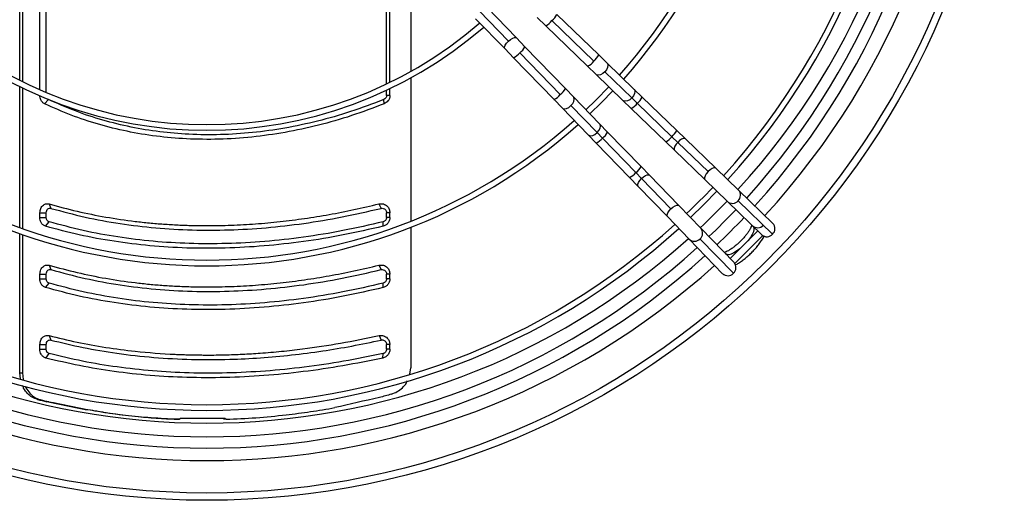
# Model space of a CAD drawing. Units: millimetres. Extents: x 5 to 414, y 3 to 291.
# Drawn here: x 246 to 275, y 216 to 230 of the extents above; entities that cross this region are included whole.
import ezdxf

# ---------------------------------------------------------------- set-up
doc = ezdxf.new("R2010")
doc.units = ezdxf.units.MM

msp = doc.modelspace()

# ---------------------------------------------------------------- linework, layer by layer
at = {"color": 7, "linetype": 'Continuous', "lineweight": 25}
for p, q in [((256.848, 228.512), (256.848, 232.907)), ((256.944, 228.559), (256.944, 232.907)), ((246.673, 228.342), (246.673, 232.749)), ((246.859, 228.262), (246.859, 232.618)), ((257.558, 232.338), (257.558, 228.881)), ((246.083, 228.619), (246.083, 232.067)), ((246.163, 232.095), (246.163, 228.579)), ((259.562, 230.658), (260.423, 229.768)), ((260.658, 229.862), (259.796, 230.751)), ((259.461, 230.427), (260.322, 229.537)), ((261.263, 230.466), (261.52, 230.218)), ((262.927, 229.18), (261.699, 230.369)), ((263.072, 229.364), (261.844, 230.553)), ((261.52, 230.218), (262.747, 229.029)), ((260.906, 229.605), (260.658, 229.862)), ((260.322, 229.537), (260.571, 229.28)), ((260.755, 229.426), (261.944, 228.198)), ((262.095, 228.377), (260.906, 229.605)), ((260.571, 229.28), (261.76, 228.052)), ((263.315, 229.129), (263.072, 229.364)), ((264.107, 228.362), (263.315, 229.129)), ((262.747, 229.029), (262.991, 228.793)), ((264.043, 228.1), (263.251, 228.866)), ((257.558, 228.69), (257.558, 224.482)), ((262.991, 228.793), (263.783, 228.027)), ((246.083, 224.295), (246.083, 228.432)), ((246.163, 228.393), (246.163, 224.267)), ((256.848, 228.176), (256.848, 228.328)), ((256.944, 228.176), (256.944, 228.374)), ((262.331, 228.133), (262.095, 228.377)), ((264.351, 228.126), (264.107, 228.362)), ((246.813, 227.928), (246.929, 228.052)), ((256.778, 227.928), (256.765, 228.052)), ((256.944, 228.176), (256.848, 228.176)), ((261.76, 228.052), (261.996, 227.809)), ((263.097, 227.341), (262.331, 228.133)), ((263.783, 228.027), (264.026, 227.791)), ((264.205, 227.942), (264.043, 228.1)), ((265.364, 227.146), (264.351, 228.126)), ((261.996, 227.809), (262.762, 227.017)), ((262.258, 227.873), (263.025, 227.081)), ((264.026, 227.791), (265.039, 226.811)), ((265.218, 226.962), (264.205, 227.942)), ((263.333, 227.098), (263.097, 227.341)), ((264.314, 226.085), (263.333, 227.098)), ((265.621, 226.897), (265.364, 227.146)), ((262.762, 227.017), (262.998, 226.773)), ((263.182, 226.919), (263.025, 227.081)), ((263.182, 226.919), (264.162, 225.906)), ((265.039, 226.811), (265.296, 226.562)), ((265.389, 226.796), (265.218, 226.962)), ((266.51, 226.036), (265.621, 226.897)), ((262.998, 226.773), (263.978, 225.761)), ((265.296, 226.562), (266.186, 225.701)), ((266.279, 225.935), (265.389, 226.796)), ((264.562, 225.828), (264.314, 226.085)), ((267.173, 225.395), (266.51, 226.036)), ((263.978, 225.761), (264.227, 225.504)), ((264.328, 225.735), (264.162, 225.906)), ((264.328, 225.735), (265.189, 224.845)), ((265.424, 224.938), (264.562, 225.828)), ((266.186, 225.701), (266.848, 225.059)), ((264.227, 225.504), (265.088, 224.614)), ((268.185, 224.415), (267.173, 225.395)), ((268.174, 224.1), (267.162, 225.08)), ((246.946, 224.988), (246.997, 224.858)), ((256.62, 224.988), (256.685, 224.858)), ((266.065, 224.276), (265.424, 224.938)), ((266.848, 225.059), (267.86, 224.08)), ((246.673, 224.591), (246.673, 224.729)), ((246.673, 224.729), (246.859, 224.729)), ((246.673, 224.591), (246.859, 224.591)), ((246.859, 224.591), (246.859, 224.729)), ((256.848, 224.591), (256.848, 224.729)), ((256.944, 224.729), (256.848, 224.729)), ((256.944, 224.591), (256.848, 224.591)), ((256.944, 224.591), (256.944, 224.729)), ((265.088, 224.614), (265.73, 223.951)), ((246.842, 224.332), (246.944, 224.462)), ((256.743, 224.332), (256.747, 224.462)), ((257.558, 224.303), (257.558, 220.175)), ((267.045, 223.264), (266.065, 224.276)), ((267.575, 224.356), (267.598, 224.333)), ((267.598, 224.333), (267.606, 224.325)), ((246.083, 220.032), (246.083, 224.118)), ((246.163, 224.09), (246.163, 220.026)), ((265.73, 223.951), (266.709, 222.939)), ((266.044, 223.962), (267.024, 222.95)), ((267.741, 224.195), (266.929, 223.383)), ((267.887, 224.058), (267.066, 223.237)), ((266.791, 223.527), (266.768, 223.549)), ((266.799, 223.519), (266.791, 223.527)), ((246.946, 223.188), (246.997, 223.058)), ((256.62, 223.188), (256.685, 223.058)), ((246.673, 222.791), (246.673, 222.929)), ((246.673, 222.929), (246.859, 222.929)), ((246.673, 222.791), (246.859, 222.791)), ((246.859, 222.791), (246.859, 222.929)), ((256.848, 222.791), (256.848, 222.929)), ((256.944, 222.929), (256.848, 222.929)), ((256.944, 222.791), (256.848, 222.791)), ((256.944, 222.791), (256.944, 222.929)), ((246.842, 222.532), (246.944, 222.662)), ((256.743, 222.532), (256.747, 222.662)), ((246.941, 221.12), (246.994, 220.99)), ((256.627, 221.12), (256.688, 220.99)), ((246.673, 220.723), (246.673, 220.86)), ((246.673, 220.86), (246.859, 220.86)), ((246.859, 220.723), (246.859, 220.86)), ((256.848, 220.723), (256.848, 220.86)), ((256.944, 220.86), (256.848, 220.86)), ((256.944, 220.723), (256.944, 220.86)), ((246.673, 220.723), (246.859, 220.723)), ((246.847, 220.463), (246.947, 220.593)), ((256.737, 220.463), (256.744, 220.593)), ((256.944, 220.723), (256.848, 220.723)), ((257.531, 219.984), (257.558, 220.175)), ((246.105, 219.849), (246.083, 220.032)), ((246.083, 220.032), (246.163, 220.026)), ((246.163, 220.026), (246.184, 219.827)), ((246.605, 219.246), (246.684, 219.24)), ((246.875, 219.181), (246.932, 219.181)), ((248.007, 218.955), (248.064, 218.955)), ((250.769, 218.662), (250.713, 218.662)), ((252.115, 218.684), (250.789, 218.684)), ((252.135, 218.662), (252.078, 218.662))]:
    msp.add_line(p, q, dxfattribs=at)
at = {"color": 8, "linetype": 'Continuous', "lineweight": 25}
for p, q in [((267.598, 224.333), (267.611, 224.321)), ((267.606, 224.325), (267.621, 224.311)), ((266.791, 223.527), (266.803, 223.513)), ((266.799, 223.519), (266.813, 223.503))]:
    msp.add_line(p, q, dxfattribs=at)
at = {"color": 8, "linetype": 'Continuous', "lineweight": 25, "flags": 128}
for points in [[(260.322, 229.537), (260.313, 229.551), (260.312, 229.593), (260.331, 229.648), (260.37, 229.708), (260.423, 229.768)], [(260.423, 229.768), (260.485, 229.819), (260.547, 229.856), (260.602, 229.874), (260.644, 229.871), (260.658, 229.862)], [(263.315, 229.129), (263.33, 229.11), (263.343, 229.059), (263.333, 228.996), (263.301, 228.929), (263.251, 228.866)], [(263.251, 228.866), (263.19, 228.815), (263.124, 228.781), (263.062, 228.768), (263.01, 228.779), (262.991, 228.793)], [(264.107, 228.362), (264.122, 228.343), (264.135, 228.292), (264.125, 228.229), (264.093, 228.163), (264.043, 228.1)], [(262.258, 227.873), (262.31, 227.934), (262.344, 228), (262.356, 228.063), (262.345, 228.114), (262.331, 228.133)], [(264.043, 228.1), (263.982, 228.048), (263.916, 228.014), (263.854, 228.002), (263.802, 228.013), (263.783, 228.027)], [(261.996, 227.809), (262.015, 227.794), (262.065, 227.781), (262.128, 227.792), (262.195, 227.823), (262.258, 227.873)], [(263.025, 227.081), (263.076, 227.142), (263.11, 227.208), (263.122, 227.271), (263.111, 227.322), (263.097, 227.341)], [(262.762, 227.017), (262.781, 227.002), (262.832, 226.989), (262.895, 227), (262.962, 227.031), (263.025, 227.081)], [(265.621, 226.897), (265.599, 226.908), (265.556, 226.906), (265.504, 226.885), (265.446, 226.847), (265.389, 226.796)], [(265.389, 226.796), (265.34, 226.738), (265.304, 226.679), (265.285, 226.626), (265.284, 226.583), (265.296, 226.562)], [(266.51, 226.036), (266.496, 226.045), (266.454, 226.047), (266.4, 226.027), (266.339, 225.988), (266.279, 225.935)], [(264.227, 225.504), (264.216, 225.525), (264.218, 225.568), (264.239, 225.621), (264.277, 225.678), (264.328, 225.735)], [(264.328, 225.735), (264.386, 225.784), (264.445, 225.82), (264.498, 225.839), (264.541, 225.84), (264.562, 225.828)], [(266.279, 225.935), (266.228, 225.874), (266.191, 225.812), (266.173, 225.756), (266.176, 225.715), (266.186, 225.701)], [(265.088, 224.614), (265.079, 224.628), (265.077, 224.67), (265.097, 224.725), (265.136, 224.785), (265.189, 224.845)], [(265.189, 224.845), (265.251, 224.896), (265.313, 224.933), (265.368, 224.951), (265.409, 224.948), (265.424, 224.938)], [(267.606, 224.325), (267.625, 224.288), (267.627, 224.234), (267.61, 224.167), (267.575, 224.089), (267.523, 224.004), (267.458, 223.915), (267.444, 223.898)], [(267.226, 223.68), (267.209, 223.666), (267.12, 223.601), (267.035, 223.549), (266.957, 223.515), (266.89, 223.497), (266.837, 223.499), (266.799, 223.519)]]:
    msp.add_lwpolyline(points, dxfattribs=at)
at = {"color": 7, "linetype": 'Continuous', "lineweight": 25, "flags": 128}
for points in [[(262.697, 227.755), (262.983, 228.032), (263.369, 228.427)], [(262.813, 227.635), (263.156, 227.968), (263.489, 228.311)], [(265.766, 224.585), (266.158, 224.966), (266.539, 225.358)]]:
    msp.add_lwpolyline(points, dxfattribs=at)
at = {"color": 7, "linetype": 'Continuous', "lineweight": 25}
for radius in [23.4, 23.186]:
    msp.add_circle((251.574, 239.684), radius, dxfattribs=at)
at = {"color": 8, "linetype": 'Continuous', "lineweight": 25}
for centre, radius, start, end in [((251.574, 239.684), 22.232, 317.4262, 42.0732), ((261.3, 230.659), 0.493, 296.4576, 323.9596), ((261.322, 230.817), 0.585, 310.0984, 333.2039), ((260.307, 229.803), 0.585, 296.7961, 319.9016), ((260.465, 229.824), 0.493, 306.0404, 333.5424), ((262.528, 229.471), 0.493, 296.4576, 323.9596), ((262.549, 229.628), 0.585, 310.0984, 333.2039), ((261.654, 228.596), 0.493, 306.0404, 333.5424), ((261.496, 228.575), 0.585, 296.7961, 319.9016), ((263.804, 228.41), 0.616, 310.6822, 332.6201), ((263.783, 228.26), 0.528, 297.386, 323.0313), ((262.864, 227.341), 0.528, 306.9687, 332.614), ((264.841, 227.41), 0.585, 310.0984, 333.2039), ((262.714, 227.32), 0.616, 297.3799, 319.3178), ((264.819, 227.252), 0.493, 296.4576, 323.9596), ((263.872, 226.305), 0.493, 306.0404, 333.5424), ((263.714, 226.283), 0.585, 296.7961, 319.9016), ((267.01, 225.242), 0.223, 313.1699, 43.0624), ((266.995, 225.225), 0.221, 228.3342, 319.1531), ((265.9, 224.129), 0.221, 310.8469, 41.6658), ((265.882, 224.114), 0.223, 226.9376, 316.8301), ((251.574, 239.684), 22.232, 227.9155, 312.0811)]:
    msp.add_arc(centre, radius, start, end, dxfattribs=at)
at = {"color": 7, "linetype": 'Continuous', "lineweight": 25}
for centre, radius, start, end in [((251.574, 239.55), 21.733, 317.72, 42.28), ((251.574, 239.684), 21.133, 317.511, 41.9693), ((251.574, 239.55), 21.4, 317.7479, 42.2521), ((251.574, 239.55), 20.625, 317.8162, 42.1838), ((251.574, 239.55), 20.458, 317.8316, 42.1684), ((251.574, 239.55), 16.213, 318.3298, 41.6702), ((251.574, 239.55), 16.38, 318.3053, 41.6947), ((251.574, 239.55), 12.233, 229.1112, 310.8888), ((251.574, 239.55), 12.4, 229.0684, 310.9316), ((251.574, 239.55), 16.213, 228.3298, 311.6702), ((251.574, 239.55), 16.38, 228.3053, 311.6947), ((251.574, 239.55), 20.458, 313.4757, 316.5243), ((251.574, 239.684), 21.133, 313.2433, 316.2456), ((251.574, 239.55), 21.4, 313.5019, 316.4981), ((251.574, 239.55), 21.733, 313.5106, 316.4894), ((251.574, 239.55), 20.625, 227.8162, 312.1838), ((251.574, 239.55), 20.458, 227.8316, 312.1684), ((267.738, 224.522), 0.233, 225.9299, 315.9299), ((268.022, 224.263), 0.223, 313.1699, 43.0624), ((251.574, 239.684), 21.133, 228.0224, 311.9776), ((268.007, 224.245), 0.221, 228.3342, 319.1531), ((251.574, 239.55), 21.4, 227.7479, 312.2521), ((251.574, 239.55), 21.733, 227.72, 312.28), ((266.879, 223.117), 0.221, 310.8469, 41.6658), ((266.862, 223.102), 0.223, 226.9376, 316.8301), ((329.128, -33.12), 262.624, 105.94357, 106.02321), ((297.249, 428.739), 215.528, 256.40952, 256.4835), ((297.073, 427.684), 214.448, 256.41013, 256.47824)]:
    msp.add_arc(centre, radius, start, end, dxfattribs=at)
for centre, major_axis, ratio, start_param, end_param in [((264.546, 218.121), (30.662, 6.18), 0.089598, 1.813595, 1.857982), ((264.546, 218.282), (30.798, -4.709), 0.06933, 4.111948, 4.156139), ((264.546, 218.282), (30.665, -4.688), 0.06933, 4.111181, 4.155568)]:
    msp.add_ellipse(centre, major_axis=major_axis, ratio=ratio, start_param=start_param, end_param=end_param, dxfattribs=at)
for points, knots in [([(246.813, 227.928), (246.791, 227.941), (246.746, 227.968), (246.703, 228.035), (246.677, 228.106), (246.674, 228.152), (246.673, 228.176)], [0, 0, 0, 0, 0.282121, 0.562678, 0.781464, 1, 1, 1, 1]), ([(256.765, 228.052), (256.442, 227.929), (255.8, 227.685), (254.829, 227.41), (253.866, 227.203), (252.913, 227.071), (251.972, 227.01), (251.063, 227.02), (250.186, 227.096), (249.341, 227.235), (248.515, 227.439), (247.704, 227.705), (247.189, 227.936), (246.929, 228.052)], [0, 0, 0, 0, 0.095839, 0.190182, 0.283309, 0.375554, 0.467291, 0.558874, 0.645464, 0.732576, 0.820527, 0.909592, 1, 1, 1, 1]), ([(256.848, 228.176), (256.846, 228.161), (256.843, 228.131), (256.817, 228.083), (256.785, 228.064), (256.765, 228.052)], [0, 0, 0, 0, 0.282764, 0.561126, 1, 1, 1, 1]), ([(256.944, 228.176), (256.941, 228.146), (256.936, 228.086), (256.894, 228.013), (256.84, 227.958), (256.799, 227.938), (256.778, 227.928)], [0, 0, 0, 0, 0.277797, 0.556455, 0.777982, 1, 1, 1, 1]), ([(256.778, 227.928), (256.459, 227.807), (255.82, 227.565), (254.847, 227.288), (253.87, 227.077), (252.894, 226.94), (251.926, 226.876), (250.989, 226.886), (250.088, 226.966), (249.226, 227.109), (248.39, 227.318), (247.58, 227.584), (247.069, 227.813), (246.813, 227.928)], [0, 0, 0, 0, 0.093363, 0.186729, 0.280061, 0.373371, 0.466675, 0.559969, 0.647947, 0.735927, 0.823937, 0.911971, 1, 1, 1, 1]), ([(246.673, 224.729), (246.678, 224.773), (246.689, 224.864), (246.766, 224.957), (246.857, 225.001), (246.916, 224.992), (246.946, 224.988)], [0, 0, 0, 0, 0.276037, 0.555122, 0.777036, 1, 1, 1, 1]), ([(246.859, 224.729), (246.862, 224.751), (246.868, 224.796), (246.906, 224.842), (246.952, 224.865), (246.982, 224.86), (246.997, 224.858)], [0, 0, 0, 0, 0.274578, 0.55129, 0.772704, 1, 1, 1, 1]), ([(246.946, 224.988), (247.218, 224.913), (247.76, 224.765), (248.604, 224.596), (249.316, 224.49), (249.885, 224.429), (250.305, 224.394), (250.728, 224.369), (251.155, 224.354), (251.674, 224.348), (252.289, 224.359), (253.001, 224.399), (253.719, 224.464), (254.44, 224.556), (255.164, 224.674), (255.891, 224.815), (256.377, 224.93), (256.62, 224.988)], [0, 0, 0, 0, 0.093694, 0.186835, 0.279923, 0.324023, 0.368061, 0.412057, 0.456029, 0.499997, 0.571371, 0.642788, 0.71433, 0.785671, 0.856818, 0.928235, 1, 1, 1, 1]), ([(246.997, 224.858), (247.33, 224.768), (247.99, 224.589), (249.02, 224.401), (250.067, 224.275), (251.136, 224.213), (252.217, 224.216), (253.312, 224.28), (254.419, 224.407), (255.546, 224.593), (256.303, 224.769), (256.685, 224.858)], [0, 0, 0, 0, 0.114233, 0.226768, 0.338129, 0.448771, 0.559116, 0.667808, 0.777229, 0.887789, 1, 1, 1, 1]), ([(256.62, 224.988), (256.665, 224.992), (256.754, 225), (256.865, 224.931), (256.932, 224.835), (256.94, 224.764), (256.944, 224.729)], [0, 0, 0, 0, 0.282577, 0.563179, 0.782381, 1, 1, 1, 1]), ([(256.685, 224.858), (256.707, 224.86), (256.752, 224.864), (256.807, 224.83), (256.842, 224.782), (256.846, 224.746), (256.848, 224.729)], [0, 0, 0, 0, 0.2815138, 0.5634801, 0.7810898, 1, 1, 1, 1]), ([(246.842, 224.332), (246.816, 224.343), (246.763, 224.366), (246.71, 224.436), (246.678, 224.513), (246.675, 224.565), (246.673, 224.591)], [0, 0, 0, 0, 0.283745, 0.564216, 0.782502, 1, 1, 1, 1]), ([(246.944, 224.462), (246.931, 224.468), (246.905, 224.479), (246.878, 224.514), (246.862, 224.553), (246.86, 224.579), (246.859, 224.591)], [0, 0, 0, 0, 0.283089, 0.568698, 0.785932, 1, 1, 1, 1]), ([(256.944, 224.591), (256.941, 224.558), (256.934, 224.492), (256.882, 224.413), (256.817, 224.357), (256.768, 224.34), (256.743, 224.332)], [0, 0, 0, 0, 0.276337, 0.555123, 0.776229, 1, 1, 1, 1]), ([(256.848, 224.591), (256.846, 224.575), (256.843, 224.542), (256.817, 224.502), (256.784, 224.474), (256.76, 224.466), (256.747, 224.462)], [0, 0, 0, 0, 0.272239, 0.554371, 0.777321, 1, 1, 1, 1]), ([(256.743, 224.332), (256.354, 224.243), (255.574, 224.063), (254.408, 223.873), (253.251, 223.743), (252.107, 223.68), (250.988, 223.682), (249.9, 223.749), (248.846, 223.88), (247.822, 224.068), (247.169, 224.244), (246.842, 224.332)], [0, 0, 0, 0, 0.112009, 0.223995, 0.335997, 0.447992, 0.560007, 0.670002, 0.780004, 0.88999, 1, 1, 1, 1]), ([(256.747, 224.462), (256.354, 224.371), (255.573, 224.191), (254.411, 224.002), (253.271, 223.875), (252.151, 223.813), (251.059, 223.816), (249.992, 223.88), (248.953, 224.008), (247.93, 224.195), (247.274, 224.373), (246.944, 224.462)], [0, 0, 0, 0, 0.11431, 0.226872, 0.338185, 0.448767, 0.559115, 0.667753, 0.777122, 0.887714, 1, 1, 1, 1]), ([(267.562, 224.363), (267.558, 224.351), (267.55, 224.326), (267.524, 224.27), (267.484, 224.201), (267.431, 224.123), (267.366, 224.039), (267.292, 223.953), (267.21, 223.869), (267.123, 223.79), (267.037, 223.719), (266.953, 223.659), (266.875, 223.612), (266.813, 223.581), (266.772, 223.565), (266.76, 223.562), (266.757, 223.561)], [0, 0, 0, 0, 0.057793, 0.12634, 0.199408, 0.275973, 0.354982, 0.435544, 0.516956, 0.598643, 0.679951, 0.760278, 0.838945, 0.9151, 0.980262, 1, 1, 1, 1]), ([(267.086, 223.198), (267.116, 223.214), (267.182, 223.25), (267.286, 223.323), (267.396, 223.409), (267.503, 223.503), (267.604, 223.604), (267.699, 223.709), (267.786, 223.818), (267.862, 223.927), (267.91, 224.001), (267.927, 224.037), (267.927, 224.038)], [0, 0, 0, 0, 0.093534, 0.209533, 0.323018, 0.435097, 0.546558, 0.658029, 0.769935, 0.882946, 0.997991, 1, 1, 1, 1]), ([(246.673, 222.929), (246.678, 222.973), (246.689, 223.064), (246.766, 223.157), (246.857, 223.201), (246.916, 223.192), (246.946, 223.188)], [0, 0, 0, 0, 0.2760371, 0.5551216, 0.7770365, 1, 1, 1, 1]), ([(246.859, 222.929), (246.862, 222.951), (246.868, 222.996), (246.906, 223.042), (246.952, 223.065), (246.982, 223.06), (246.997, 223.058)], [0, 0, 0, 0, 0.2745784, 0.5512901, 0.7727038, 1, 1, 1, 1]), ([(246.946, 223.188), (247.218, 223.113), (247.76, 222.965), (248.604, 222.796), (249.316, 222.69), (249.885, 222.629), (250.305, 222.594), (250.728, 222.569), (251.155, 222.554), (251.674, 222.548), (252.289, 222.559), (253.001, 222.599), (253.719, 222.664), (254.44, 222.756), (255.164, 222.874), (255.891, 223.015), (256.377, 223.13), (256.62, 223.188)], [0, 0, 0, 0, 0.093694, 0.186835, 0.279923, 0.324023, 0.368061, 0.412057, 0.456029, 0.499997, 0.571371, 0.642788, 0.71433, 0.785671, 0.856818, 0.928235, 1, 1, 1, 1]), ([(246.997, 223.058), (247.33, 222.968), (247.99, 222.789), (249.02, 222.601), (250.067, 222.475), (251.136, 222.413), (252.217, 222.416), (253.312, 222.48), (254.419, 222.607), (255.546, 222.793), (256.303, 222.969), (256.685, 223.058)], [0, 0, 0, 0, 0.1142335, 0.226768, 0.3381294, 0.4487711, 0.5591163, 0.6678079, 0.7772288, 0.8877892, 1, 1, 1, 1]), ([(256.62, 223.188), (256.665, 223.192), (256.754, 223.2), (256.865, 223.131), (256.932, 223.035), (256.94, 222.964), (256.944, 222.929)], [0, 0, 0, 0, 0.282577, 0.563179, 0.782381, 1, 1, 1, 1]), ([(256.685, 223.058), (256.707, 223.06), (256.752, 223.064), (256.807, 223.03), (256.842, 222.982), (256.846, 222.946), (256.848, 222.929)], [0, 0, 0, 0, 0.281514, 0.56348, 0.78109, 1, 1, 1, 1]), ([(246.842, 222.532), (246.816, 222.543), (246.763, 222.566), (246.71, 222.636), (246.678, 222.713), (246.675, 222.765), (246.673, 222.791)], [0, 0, 0, 0, 0.283745, 0.564216, 0.782502, 1, 1, 1, 1]), ([(246.944, 222.662), (246.931, 222.668), (246.905, 222.679), (246.878, 222.714), (246.862, 222.753), (246.86, 222.779), (246.859, 222.791)], [0, 0, 0, 0, 0.283089, 0.568698, 0.785932, 1, 1, 1, 1]), ([(256.944, 222.791), (256.941, 222.758), (256.934, 222.692), (256.882, 222.613), (256.817, 222.557), (256.768, 222.54), (256.743, 222.532)], [0, 0, 0, 0, 0.276337, 0.555123, 0.776229, 1, 1, 1, 1]), ([(256.848, 222.791), (256.846, 222.775), (256.843, 222.742), (256.817, 222.702), (256.784, 222.674), (256.76, 222.666), (256.747, 222.662)], [0, 0, 0, 0, 0.272239, 0.554371, 0.777321, 1, 1, 1, 1]), ([(256.743, 222.532), (256.354, 222.443), (255.574, 222.263), (254.408, 222.073), (253.251, 221.943), (252.107, 221.88), (250.988, 221.882), (249.9, 221.949), (248.846, 222.08), (247.822, 222.268), (247.169, 222.444), (246.842, 222.532)], [0, 0, 0, 0, 0.112009, 0.223995, 0.335997, 0.447992, 0.560007, 0.670002, 0.780004, 0.88999, 1, 1, 1, 1]), ([(256.747, 222.662), (256.354, 222.571), (255.573, 222.391), (254.411, 222.202), (253.271, 222.075), (252.151, 222.013), (251.059, 222.016), (249.992, 222.08), (248.953, 222.208), (247.93, 222.395), (247.274, 222.573), (246.944, 222.662)], [0, 0, 0, 0, 0.1143099, 0.2268723, 0.3381851, 0.4487669, 0.5591153, 0.667753, 0.7771218, 0.8877138, 1, 1, 1, 1]), ([(246.673, 220.86), (246.678, 220.904), (246.689, 220.993), (246.764, 221.086), (246.853, 221.131), (246.911, 221.124), (246.941, 221.12)], [0, 0, 0, 0, 0.276087, 0.555153, 0.777027, 1, 1, 1, 1]), ([(246.941, 221.12), (247.214, 221.054), (247.758, 220.921), (248.604, 220.77), (249.561, 220.643), (250.3, 220.586), (250.8, 220.565), (250.956, 220.56), (251.113, 220.556), (251.27, 220.553), (251.427, 220.551), (251.618, 220.55), (251.842, 220.551), (252.099, 220.556), (252.358, 220.564), (252.618, 220.575), (252.879, 220.589), (253.259, 220.614), (253.76, 220.657), (254.545, 220.747), (255.5, 220.888), (256.25, 221.043), (256.627, 221.12)], [0, 0, 0, 0, 0.093712, 0.186873, 0.279949, 0.403264, 0.419391, 0.435514, 0.451636, 0.467755, 0.483873, 0.499992, 0.5261, 0.552211, 0.578326, 0.60445, 0.630585, 0.656735, 0.71845, 0.77997, 0.889619, 1, 1, 1, 1]), ([(256.627, 221.12), (256.671, 221.123), (256.759, 221.129), (256.867, 221.06), (256.932, 220.964), (256.94, 220.895), (256.944, 220.86)], [0, 0, 0, 0, 0.28261, 0.563176, 0.782363, 1, 1, 1, 1]), ([(246.859, 220.86), (246.862, 220.882), (246.867, 220.926), (246.905, 220.972), (246.95, 220.995), (246.979, 220.992), (246.994, 220.99)], [0, 0, 0, 0, 0.2745719, 0.5512695, 0.7726914, 1, 1, 1, 1]), ([(246.994, 220.99), (247.307, 220.914), (247.938, 220.761), (248.95, 220.591), (250.011, 220.472), (251.119, 220.414), (252.163, 220.415), (253.144, 220.464), (254.054, 220.546), (254.949, 220.663), (255.827, 220.809), (256.399, 220.929), (256.688, 220.99)], [0, 0, 0, 0, 0.107256, 0.216145, 0.332413, 0.446916, 0.561235, 0.651213, 0.742049, 0.832097, 0.915462, 1, 1, 1, 1]), ([(256.688, 220.99), (256.703, 220.992), (256.732, 220.995), (256.775, 220.981), (256.813, 220.954), (256.842, 220.912), (256.846, 220.877), (256.848, 220.86)], [0, 0, 0, 0, 0.193202, 0.381159, 0.568005, 0.783345, 1, 1, 1, 1]), ([(246.847, 220.463), (246.82, 220.473), (246.767, 220.495), (246.711, 220.565), (246.678, 220.644), (246.675, 220.697), (246.673, 220.723)], [0, 0, 0, 0, 0.283766, 0.564262, 0.78254, 1, 1, 1, 1]), ([(256.737, 220.463), (256.347, 220.383), (255.566, 220.222), (254.401, 220.053), (253.246, 219.937), (252.105, 219.88), (250.99, 219.882), (249.905, 219.942), (248.853, 220.058), (247.829, 220.227), (247.175, 220.384), (246.847, 220.463)], [0, 0, 0, 0, 0.112005, 0.223992, 0.336, 0.448, 0.559997, 0.67, 0.780007, 0.889995, 1, 1, 1, 1]), ([(246.947, 220.593), (246.933, 220.599), (246.906, 220.609), (246.878, 220.645), (246.862, 220.684), (246.86, 220.71), (246.859, 220.723)], [0, 0, 0, 0, 0.283481, 0.568287, 0.785783, 1, 1, 1, 1]), ([(256.744, 220.593), (256.358, 220.513), (255.585, 220.354), (254.431, 220.185), (253.287, 220.07), (252.157, 220.014), (251.052, 220.016), (249.977, 220.075), (248.935, 220.191), (247.92, 220.358), (247.271, 220.515), (246.947, 220.593)], [0, 0, 0, 0, 0.112005, 0.223991, 0.335999, 0.447999, 0.559997, 0.67, 0.780008, 0.889995, 1, 1, 1, 1]), ([(256.944, 220.723), (256.941, 220.69), (256.933, 220.622), (256.88, 220.542), (256.812, 220.486), (256.762, 220.471), (256.737, 220.463)], [0, 0, 0, 0, 0.276275, 0.555066, 0.776196, 1, 1, 1, 1]), ([(256.848, 220.723), (256.846, 220.707), (256.842, 220.673), (256.816, 220.633), (256.782, 220.605), (256.757, 220.597), (256.744, 220.593)], [0, 0, 0, 0, 0.272411, 0.553712, 0.777011, 1, 1, 1, 1]), ([(246.605, 219.246), (246.551, 219.264), (246.443, 219.3), (246.305, 219.418), (246.207, 219.539), (246.175, 219.631), (246.165, 219.659)], [0, 0, 0, 0, 0.289692, 0.579421, 0.869187, 1, 1, 1, 1]), ([(246.244, 219.638), (246.245, 219.636), (246.266, 219.571), (246.349, 219.455), (246.494, 219.308), (246.621, 219.263), (246.684, 219.24)], [0, 0, 0, 0, 0.008401, 0.304035, 0.652048, 1, 1, 1, 1]), ([(256.987, 219.402), (257.047, 219.424), (257.166, 219.467), (257.316, 219.587), (257.418, 219.698), (257.45, 219.776), (257.457, 219.793)], [0, 0, 0, 0, 0.302952, 0.606013, 0.909191, 1, 1, 1, 1]), ([(250.713, 218.662), (250.455, 218.674), (249.938, 218.698), (249.232, 218.767), (248.587, 218.852), (248.201, 218.921), (248.007, 218.955)], [0, 0, 0, 0, 0.278064, 0.557314, 0.777958, 1, 1, 1, 1]), ([(248.064, 218.955), (248.311, 218.912), (248.803, 218.826), (249.506, 218.744), (250.16, 218.688), (250.566, 218.671), (250.769, 218.662)], [0, 0, 0, 0, 0.2823451, 0.5625443, 0.7815995, 1, 1, 1, 1]), ([(252.135, 218.662), (252.427, 218.675), (253.012, 218.702), (253.84, 218.784), (254.614, 218.884), (255.09, 218.964), (255.329, 219.005)], [0, 0, 0, 0, 0.277888, 0.557031, 0.777724, 1, 1, 1, 1]), ([(250.789, 218.684), (250.785, 218.68), (250.779, 218.672), (250.772, 218.665), (250.769, 218.662)], [0, 0, 0, 0, 0.56, 1, 1, 1, 1]), ([(252.078, 218.662), (252.075, 218.666), (252.068, 218.673), (252.061, 218.681), (252.058, 218.684)], [0, 0, 0, 0, 0.56, 1, 1, 1, 1]), ([(252.135, 218.662), (252.131, 218.666), (252.124, 218.673), (252.118, 218.681), (252.115, 218.684)], [0, 0, 0, 0, 0.56, 1, 1, 1, 1])]:
    msp.add_open_spline(points, degree=3, knots=knots, dxfattribs=at)

doc.saveas('drawing.dxf')
